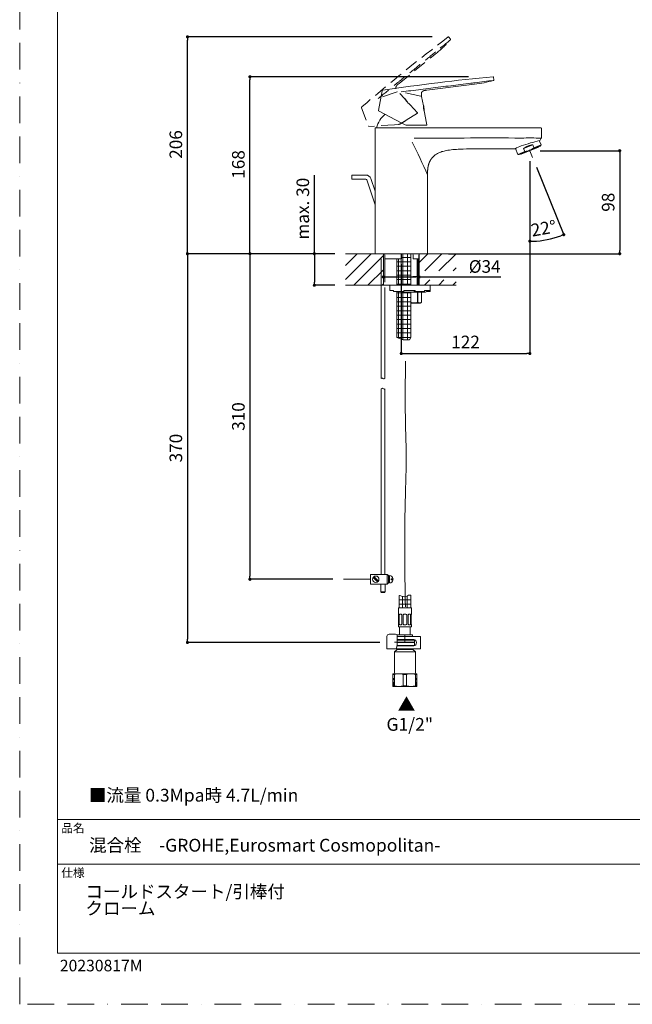
# Model space of a CAD drawing. Units: millimetres. Extents: x 0 to 1050, y 0 to 1485.
# Drawn here: x 0 to 583, y 0 to 937 of the extents above; entities that cross this region are included whole.
import ezdxf
from ezdxf.lldxf.tags import DXFTag

# ---------------------------------------------------------------- set-up
doc = ezdxf.new("R2010")
doc.units = ezdxf.units.MM
doc.header["$PDMODE"] = 1
doc.header["$PDSIZE"] = -2
doc.linetypes.add('BORDER', pattern=[44.45, 12.7, -6.35, 12.7, -6.35, 0, -6.35])
doc.linetypes.add('HIDDEN', pattern=[9.525, 6.35, -3.175])
doc.layers.add('BORDER', color=4, linetype='BORDER', lineweight=20, plot=False)
for name, color, linetype, lineweight in [('DIM', 3, 'Continuous', 13), ('HIDDEN', 8, 'HIDDEN', 20), ('MODEL', 7, 'Continuous', 20), ('TEMPLATE', 7, 'Continuous', 20)]:
    doc.layers.add(name, color=color, linetype=linetype, lineweight=lineweight)
doc.styles.add('ＭＳ ゴシック', font='msgothic.ttc', dxfattribs={"bigfont": 'ＭＳ ゴシック'})
tags = doc.linetypes.add('CENTER2', pattern=[28.575, 19.05, -3.175, 3.175, -3.175]).pattern_tags.tags
tags[10:11] = [DXFTag(74, 4), DXFTag(75, 0), DXFTag(340, '0'), DXFTag(46, 0.0), DXFTag(50, 0.0), DXFTag(44, 0.0), DXFTag(45, 0.0)]
tags[8:9] = [DXFTag(74, 4), DXFTag(75, 0), DXFTag(340, '0'), DXFTag(46, 0.0), DXFTag(50, 0.0), DXFTag(44, 0.0), DXFTag(45, 0.0)]
tags[6:7] = [DXFTag(74, 4), DXFTag(75, 0), DXFTag(340, '0'), DXFTag(46, 0.0), DXFTag(50, 0.0), DXFTag(44, 0.0), DXFTag(45, 0.0)]
tags[4:5] = [DXFTag(74, 4), DXFTag(75, 0), DXFTag(340, '0'), DXFTag(46, 0.0), DXFTag(50, 0.0), DXFTag(44, 0.0), DXFTag(45, 0.0)]
doc.dimstyles.new('tfrom線あり', dxfattribs={"dimtxt": 12, "dimasz": 3, "dimexe": 0, "dimexo": 10, "dimgap": 10, "dimtad": 1, "dimdec": 0, "dimzin": 11, "dimdsep": 46, "dimtxsty": 'ＭＳ ゴシック', "dimblk": 'DOT', "dimcen": 0, "dimazin": 0, "dimtfac": 1, "dimtdec": 1, "dimtix": 1, "dimtofl": 0, "dimtmove": 0, "dimatfit": 0, "dimldrblk": 'DOT', "dimfxl": 1, "dimfrac": 2, "dimtolj": 1, "dimtzin": 11, "dimarcsym": 0})
pattern_1 = [(0, (0.852, 76.172), (0, 4.233333), []), (90, (0.852, 76.172), (-4.233333, 1e-06), [])]

# ---------------------------------------------------------------- blocks, each defined once
blk = doc.blocks.new('_DOT')
at = {"color": 0, "linetype": 'ByBlock', "lineweight": -2}
blk.add_line((-0.5, 0), (-1, 0), dxfattribs=at)
at = {"color": 0, "linetype": 'ByBlock', "lineweight": -2, "const_width": 0.5}
blk.add_lwpolyline([(-0.25, 0, 1), (0.25, 0, 1)], format="xyb", close=True, dxfattribs=at)
blk = doc.blocks.new('*D6')
at = {"layer": 'Defpoints', "color": 0}
for p in [(300.16, 714.66), (280.61, 684.66), (310.16, 684.66)]:
    blk.add_point(p, dxfattribs=at)
at = {"layer": 'DIM', "color": 0, "lineweight": -2}
for p, q in [((280.61, 714.66), (280.61, 789.41)), ((290.16, 714.66), (280.61, 714.66)), ((280.61, 711.66), (280.61, 687.66)), ((280.61, 711.66), (280.61, 708.66)), ((300.16, 684.66), (280.61, 684.66))]:
    blk.add_line(p, q, dxfattribs=at)
at = {"layer": 'DIM', "color": 0, "lineweight": -2, "xscale": 3, "yscale": 3, "zscale": 3}
for p, rotation in [((280.61, 714.66), 90), ((280.61, 684.66), 270)]:
    blk.add_blockref('_DOT', p, dxfattribs=dict(at, rotation=rotation))
at = {"layer": 'DIM', "color": 0, "ltscale": 0.05, "insert": (269.61, 757.54), "char_height": 12, "attachment_point": 5, "rotation": 90, "style": 'ＭＳ ゴシック'}
blk.add_mtext('\\A1;\\A1;max. 30', dxfattribs=at)
blk = doc.blocks.new('*D7')
at = {"layer": 'Defpoints', "color": 0}
for p in [(219.23, 883.16), (437.4, 883.16), (300.16, 714.66)]:
    blk.add_point(p, dxfattribs=at)
at = {"layer": 'DIM', "color": 0, "lineweight": -2}
for p, q in [((427.4, 883.16), (219.23, 883.16)), ((219.23, 717.66), (219.23, 880.16)), ((290.16, 714.66), (219.23, 714.66))]:
    blk.add_line(p, q, dxfattribs=at)
at = {"layer": 'DIM', "color": 0, "lineweight": -2, "xscale": 3, "yscale": 3, "zscale": 3}
for p, rotation in [((219.23, 883.16), 90), ((219.23, 714.66), 270)]:
    blk.add_blockref('_DOT', p, dxfattribs=dict(at, rotation=rotation))
at = {"layer": 'DIM', "color": 0, "ltscale": 0.05, "insert": (208.23, 799.66), "char_height": 12, "attachment_point": 5, "rotation": 90, "style": 'ＭＳ ゴシック'}
blk.add_mtext('\\A1;\\A1;168', dxfattribs=at)
blk = doc.blocks.new('*D8')
at = {"layer": 'Defpoints', "color": 0}
for p in [(159.72, 921.15), (402.65, 921.15), (300.16, 714.66)]:
    blk.add_point(p, dxfattribs=at)
at = {"layer": 'DIM', "color": 0, "lineweight": -2}
for p, q in [((392.65, 921.15), (159.72, 921.15)), ((159.72, 717.66), (159.72, 918.15)), ((290.16, 714.66), (159.72, 714.66))]:
    blk.add_line(p, q, dxfattribs=at)
at = {"layer": 'DIM', "color": 0, "lineweight": -2, "xscale": 3, "yscale": 3, "zscale": 3}
for p, rotation in [((159.72, 921.15), 90), ((159.72, 714.66), 270)]:
    blk.add_blockref('_DOT', p, dxfattribs=dict(at, rotation=rotation))
at = {"layer": 'DIM', "color": 0, "ltscale": 0.05, "insert": (148.72, 818.66), "char_height": 12, "attachment_point": 5, "rotation": 90, "style": 'ＭＳ ゴシック'}
blk.add_mtext('\\A1;\\A1;206', dxfattribs=at)
blk = doc.blocks.new('*D9')
at = {"layer": 'Defpoints', "color": 0}
for p in [(485.8, 812.73), (363.39, 714.66), (485.8, 619.64)]:
    blk.add_point(p, dxfattribs=at)
at = {"layer": 'DIM', "color": 0, "lineweight": -2}
for p, q in [((485.8, 802.73), (485.8, 619.64)), ((363.39, 704.66), (363.39, 619.64)), ((366.39, 619.64), (482.8, 619.64))]:
    blk.add_line(p, q, dxfattribs=at)
at = {"layer": 'DIM', "color": 0, "lineweight": -2, "xscale": 3, "yscale": 3, "zscale": 3, "rotation": 180}
blk.add_blockref('_DOT', (363.39, 619.64), dxfattribs=at)
at = {"layer": 'DIM', "color": 0, "lineweight": -2, "xscale": 3, "yscale": 3, "zscale": 3}
blk.add_blockref('_DOT', (485.8, 619.64), dxfattribs=at)
at = {"layer": 'DIM', "color": 0, "ltscale": 0.05, "insert": (424.6, 630.64), "char_height": 12, "attachment_point": 5, "style": 'ＭＳ ゴシック'}
blk.add_mtext('\\A1;\\A1;122', dxfattribs=at)
blk = doc.blocks.new('*D10')
at = {"layer": 'Defpoints', "color": 0}
for p in [(485.8, 812.73), (398.51, 714.66), (571.4, 714.66)]:
    blk.add_point(p, dxfattribs=at)
at = {"layer": 'DIM', "color": 0, "lineweight": -2}
for p, q in [((495.8, 812.73), (571.4, 812.73)), ((571.4, 809.73), (571.4, 717.66)), ((408.51, 714.66), (571.4, 714.66))]:
    blk.add_line(p, q, dxfattribs=at)
at = {"layer": 'DIM', "color": 0, "lineweight": -2, "xscale": 3, "yscale": 3, "zscale": 3}
for p, rotation in [((571.4, 812.73), 90), ((571.4, 714.66), 270)]:
    blk.add_blockref('_DOT', p, dxfattribs=dict(at, rotation=rotation))
at = {"layer": 'DIM', "color": 0, "ltscale": 0.05, "insert": (560.4, 763.7), "char_height": 12, "attachment_point": 5, "rotation": 90, "style": 'ＭＳ ゴシック'}
blk.add_mtext('\\A1;\\A1;98', dxfattribs=at)
blk = doc.blocks.new('*D11')
at = {"layer": 'Defpoints', "color": 0}
for p in [(485.8, 812.73), (485.8, 812.73), (488.36, 806.39), (485.8, 741.77), (507.62, 729.34)]:
    blk.add_point(p, dxfattribs=at)
at = {"layer": 'DIM', "color": 0, "lineweight": -2}
for p, q in [((492.11, 797.12), (518.09, 732.81)), ((485.8, 731.77), (485.8, 726.54))]:
    blk.add_line(p, q, dxfattribs=at)
blk.add_arc((485.8, 812.73), 86.19, 271.99433, 290.00567, dxfattribs=at)
at = {"layer": 'DIM', "color": 0, "lineweight": -2, "xscale": 3, "yscale": 3, "zscale": 3}
for p, rotation in [((518.09, 732.81), 21.00283486462307), ((485.8, 726.54), 180.9971651354918)]:
    blk.add_blockref('_DOT', p, dxfattribs=dict(at, rotation=rotation))
at = {"layer": 'DIM', "color": 0, "ltscale": 0.05, "insert": (498.91, 738.9), "char_height": 12, "attachment_point": 5, "rotation": 10.07005, "style": 'ＭＳ ゴシック'}
blk.add_mtext('\\A1;\\A1;22%%d', dxfattribs=at)
blk = doc.blocks.new('*D12')
at = {"layer": 'Defpoints', "color": 0}
for p in [(300.16, 714.66), (219.23, 404.66), (308.26, 404.66)]:
    blk.add_point(p, dxfattribs=at)
at = {"layer": 'DIM', "color": 0, "lineweight": -2}
for p, q in [((290.16, 714.66), (219.23, 714.66)), ((219.23, 711.66), (219.23, 407.66)), ((298.26, 404.66), (219.23, 404.66))]:
    blk.add_line(p, q, dxfattribs=at)
at = {"layer": 'DIM', "color": 0, "lineweight": -2, "xscale": 3, "yscale": 3, "zscale": 3}
for p, rotation in [((219.23, 714.66), 90), ((219.23, 404.66), 270)]:
    blk.add_blockref('_DOT', p, dxfattribs=dict(at, rotation=rotation))
at = {"layer": 'DIM', "color": 0, "ltscale": 0.05, "insert": (208.23, 559.66), "char_height": 12, "attachment_point": 5, "rotation": 90, "style": 'ＭＳ ゴシック'}
blk.add_mtext('\\A1;\\A1;310', dxfattribs=at)
blk = doc.blocks.new('*D18')
at = {"layer": 'Defpoints', "color": 0}
for p in [(346.35, 692.04), (380.4, 692.53), (380.4, 691.97)]:
    blk.add_point(p, dxfattribs=at)
at = {"layer": 'MODEL', "color": 0, "lineweight": -2, "ltscale": 0.05}
for p, q in [((349.35, 692.53), (377.4, 692.53)), ((377.4, 692.53), (374.4, 692.53)), ((380.4, 692.53), (458.11, 692.53))]:
    blk.add_line(p, q, dxfattribs=at)
at = {"layer": 'MODEL', "color": 0, "lineweight": -2, "xscale": 3, "yscale": 3, "zscale": 3, "rotation": 180}
blk.add_blockref('_DOT', (346.35, 692.53), dxfattribs=at)
at = {"layer": 'MODEL', "color": 0, "lineweight": -2, "xscale": 3, "yscale": 3, "zscale": 3}
blk.add_blockref('_DOT', (380.4, 692.53), dxfattribs=at)
at = {"layer": 'MODEL', "color": 0, "ltscale": 0.05, "insert": (442.83, 702.53), "char_height": 12, "attachment_point": 5, "style": 'ＭＳ ゴシック'}
blk.add_mtext('\\A1;%%c34', dxfattribs=at)
blk = doc.blocks.new('*D20')
at = {"layer": 'Defpoints', "color": 0}
for p in [(310.16, 714.66), (159.72, 344.53), (353.1, 344.53)]:
    blk.add_point(p, dxfattribs=at)
at = {"layer": 'DIM', "color": 0, "lineweight": -2}
for p, q in [((300.16, 714.66), (159.72, 714.66)), ((159.72, 711.66), (159.72, 347.53)), ((343.1, 344.53), (159.72, 344.53))]:
    blk.add_line(p, q, dxfattribs=at)
at = {"layer": 'DIM', "color": 0, "lineweight": -2, "xscale": 3, "yscale": 3, "zscale": 3}
for p, rotation in [((159.72, 714.66), 90), ((159.72, 344.53), 270)]:
    blk.add_blockref('_DOT', p, dxfattribs=dict(at, rotation=rotation))
at = {"layer": 'DIM', "color": 0, "ltscale": 0.05, "insert": (148.72, 529.6), "char_height": 12, "attachment_point": 5, "rotation": 90, "style": 'ＭＳ ゴシック'}
blk.add_mtext('\\A1;\\A1;370', dxfattribs=at)

msp = doc.modelspace()

# ---------------------------------------------------------------- hatches: boundary and pattern name
at = {"layer": 'DIM', "ltscale": 0.05}
h = msp.add_hatch(dxfattribs=at)
h.set_pattern_fill('ANSI31', color=256, scale=3, style=0)
h.set_pattern_definition([(45, (0, -64.5975), (-6.73519, 6.73519), [])])
h.paths.add_polyline_path([(310.16, 684.66), (310.16, 714.66), (346.4, 714.66), (346.4, 684.66)])
h.paths.add_polyline_path([(415.64, 698.31), (415.64, 714.66), (380.4, 714.66), (380.4, 698.31)])
h.paths.add_polyline_path([(415.64, 684.66), (415.64, 689.65), (380.4, 689.65), (380.4, 684.66)])
at = {"layer": 'MODEL'}
h = msp.add_hatch(dxfattribs=at)
h.set_pattern_fill('NET', color=256, scale=1.333333, style=0, pattern_type=2)
h.set_pattern_definition(pattern_1)
edge = h.paths.add_edge_path()
edge.add_line((361.6, 709.65), (361.6, 684.66))
edge.add_line((361.6, 684.66), (372.6, 684.66))
edge.add_line((372.6, 684.66), (372.6, 714.66))
edge.add_line((372.6, 714.66), (364.74, 714.66))
edge.add_arc((364.74, 713.65), 1, 90, 180)
edge.add_line((363.74, 713.65), (363.74, 709.75))
edge.add_arc((363.54, 709.75), 0.203, 331.4337, 360, ccw=False)
edge.add_line((363.72, 709.65), (361.6, 709.65))
h = msp.add_hatch(dxfattribs=at)
h.set_pattern_fill('NET', color=256, scale=1.333333, style=0, pattern_type=2)
h.set_pattern_definition(pattern_1)
h.paths.add_polyline_path([(359.1, 709.65), (359.1, 684.66), (361.6, 684.66), (361.6, 709.65)])
h = msp.add_hatch(dxfattribs=at)
h.set_pattern_fill('NET', color=256, scale=1.333333, style=0, pattern_type=2)
h.set_pattern_definition(pattern_1)
h.paths.add_polyline_path([(359.1, 678.66), (359.1, 634.85), (361.6, 634), (361.6, 678.66)])
h = msp.add_hatch(dxfattribs=at)
h.set_pattern_fill('NET', color=256, scale=1.333333, style=0, pattern_type=2)
h.set_pattern_definition(pattern_1)
edge = h.paths.add_edge_path()
edge.add_line((361.6, 678.66), (361.6, 634))
edge.add_line((361.6, 634), (365.08, 632.81))
edge.add_line((365.08, 632.81), (371.22, 632.81))
edge.add_line((371.22, 632.81), (372.6, 634.85))
edge.add_line((372.6, 634.85), (372.6, 678.16))
edge.add_line((372.6, 678.16), (365.9, 678.16))
edge.add_line((365.9, 678.16), (364.9, 678.16))
edge.add_arc((364.9, 679.16), 1, 209.99993, 270, ccw=False)
edge.add_line((364.03, 678.66), (361.6, 678.66))
h = msp.add_hatch(dxfattribs=at)
h.set_pattern_fill('NET', color=256, scale=1.333333, style=0)
h.set_pattern_definition([(0, (0.597, 76.172), (0, 4.233333), []), (90, (0.597, 76.172), (-4.233333, 4e-16), [])])
edge = h.paths.add_edge_path()
edge.add_line((361.34, 377.36), (372.34, 377.36))
edge.add_line((372.34, 377.36), (372.34, 389.55))
edge.add_spline(control_points=[(372.34, 389.55), (371.56, 389.6), (370.04, 389.67), (368.1, 387.84), (364.57, 388.03), (362.42, 389.08), (361.42, 389.12), (361.34, 389.12)], knot_values=[0, 0, 0, 0, 0.186741, 0.360371, 0.74424, 0.979591, 1, 1, 1, 1], degree=3, periodic=0)
edge.add_line((361.34, 389.12), (361.34, 377.36))

# ---------------------------------------------------------------- linework, layer by layer
at = {"layer": 'BORDER', "ltscale": 2}
msp.add_lwpolyline([(0, 0), (0, 1485), (1050, 1485), (1050, 0)], close=True, dxfattribs=at)
at = {"layer": 'DIM', "lineweight": 13}
msp.add_line((485.8, 812.73), (488.36, 806.39), dxfattribs=at)
at = {"layer": 'DIM'}
msp.add_line((334.07, 404.66), (308.26, 404.66), dxfattribs=at)
at = {"layer": 'HIDDEN', "ltscale": 2}
for p, q in [((410.27, 918.95), (408.7, 920.9)), ((361.3, 876.82), (396.88, 905.64)), ((396.88, 905.64), (396.88, 905.64)), ((325.55, 853.61), (332.32, 836.01)), ((325.75, 854.4), (325.85, 854.49)), ((378.83, 848.86), (371.99, 856.32)), ((378.76, 848.41), (367.96, 841.66)), ((356.88, 837.51), (332.63, 835.82)), ((356.88, 837.51), (360.65, 837.78)), ((360.65, 837.78), (361.21, 837.85))]:
    msp.add_line(p, q, dxfattribs=at)
at = {"layer": 'HIDDEN'}
for p, q in [((366.32, 862.5), (360.25, 869.11)), ((366.9, 862.46), (366.39, 862.39)), ((366.9, 862.46), (369.27, 858.87))]:
    msp.add_line(p, q, dxfattribs=at)
at = {"layer": 'HIDDEN', "color": 7, "ltscale": 0.5}
for p, q in [((356.36, 303.82), (356.36, 310.66)), ((377.32, 303.82), (377.32, 310.66))]:
    msp.add_line(p, q, dxfattribs=at)
at = {"layer": 'HIDDEN', "ltscale": 2}
for centre, radius, start, end in [((1477.35, -483.62), 1765.36, 127.27936, 130.71311), ((409.9, 918.63), 0.48, 314.82474, 40.91289), ((1563.41, -517.11), 1841.24, 128.77717, 129.34062), ((322.04, 998.06), 118.92, 308.99584, 317.87073), ((166.02, 1095.92), 291.87, 306.90586, 310.61284), ((392.84, 881.11), 32.4, 215.06661, 230.01151), ((378.61, 848.66), 0.3, 302, 42.53518), ((332.6, 836.12), 0.3, 201.03605, 274), ((359.94, 843.34), 5.64, 283.03401, 302.35036), ((119.06, 1240.72), 470.32, 301.23653, 301.95191)]:
    msp.add_arc(centre, radius, start, end, dxfattribs=at)
for points, knots in [([(408.7, 920.9), (408.65, 920.96), (408.58, 921.04), (408.46, 921.12), (408.36, 921.15), (408.27, 921.15), (408.2, 921.13), (408.17, 921.11), (408.13, 921.1), (408.1, 921.08), (408.07, 921.05)], [0, 0, 0, 0, 0.2741693, 0.3977955, 0.5140534, 0.6302877, 0.7538615, 0.7538615, 0.7538615, 1, 1, 1, 1]), ([(396.13, 906.84), (395.16, 906.06), (394.19, 905.27), (393.23, 904.49), (388.26, 900.47), (383.3, 896.46), (378.34, 892.44), (373.38, 888.42), (368.41, 884.4), (363.45, 880.39), (360.97, 878.38), (358.49, 876.37), (356.01, 874.36)], [0, 0, 0, 0, 0.072327, 0.072327, 0.072327, 0.443396, 0.443396, 0.443396, 0.814465, 0.814465, 0.814465, 1, 1, 1, 1]), ([(325.75, 854.4), (325.68, 854.35), (325.6, 854.27), (325.5, 854.15), (325.46, 854.05), (325.46, 853.95), (325.48, 853.8), (325.52, 853.69), (325.56, 853.61)], [0, 0, 0, 0, 0.274863, 0.392668, 0.499991, 0.607291, 0.725063, 1, 1, 1, 1])]:
    msp.add_open_spline(points, degree=3, knots=knots, dxfattribs=at)
at = {"layer": 'HIDDEN'}
msp.add_open_spline([(361.3, 876.82), (359.43, 875.31), (357.97, 874.13), (357.31, 872.31), (358.46, 871.06), (360.25, 869.11)], degree=5, dxfattribs=at)
at = {"layer": 'HIDDEN', "linetype": 'CENTER2', "ltscale": 2}
msp.add_open_spline([(367.54, 612.33), (367.25, 594.54), (366.71, 562.17), (368.66, 519.62), (366.03, 459.45), (366.73, 413.83), (367.27, 378.39)], degree=3, knots=[0, 0, 0, 0, 53.370291, 97.119125, 127.66648, 233.965806, 233.965806, 233.965806, 233.965806], dxfattribs=at)
at = {"layer": 'MODEL'}
for p, q in [((451.63, 880.21), (451.33, 882.7)), ((387.77, 870.43), (433.22, 876.02)), ((433.22, 876.02), (433.22, 876.02)), ((345.16, 869.69), (341.57, 851.18)), ((345.38, 863.96), (359.53, 868.86)), ((345.75, 870.26), (345.88, 870.28)), ((367.46, 867.96), (382.05, 864.62)), ((384.44, 855.63), (382.8, 864.45)), ((384.91, 855.29), (384.45, 855.5)), ((384.91, 855.29), (385.03, 850.99)), ((363.2, 839.44), (341.73, 850.85)), ((387.82, 837.44), (385.97, 847.38)), ((363.2, 839.44), (366.53, 837.67)), ((363.4, 834.66), (364.4, 834.66)), ((366.53, 837.67), (367.05, 837.43)), ((371.84, 834.66), (477.68, 834.66)), ((387.53, 837.08), (374.79, 837.08)), ((477.68, 834.66), (496.27, 834.66)), ((338.4, 834.16), (338.4, 714.66)), ((496.77, 824.8), (496.77, 834.16)), ((495.66, 817.11), (475.66, 809.03)), ((495.6, 817.06), (475.74, 809.04)), ((494.14, 816.1), (477.45, 809.36)), ((488.59, 818.33), (479.9, 814.82)), ((489.73, 815.52), (488.59, 818.33)), ((489.6, 815.33), (496.42, 818.09)), ((489.73, 815.52), (496.45, 818.24)), ((494.14, 816.1), (494.01, 816.42)), ((496.45, 818.24), (494.8, 822.32)), ((495.66, 817.11), (496.42, 818.09)), ((472.08, 814.83), (474.31, 809.3)), ((474.31, 809.3), (481.03, 812.01)), ((481.26, 811.96), (474.43, 809.2)), ((474.43, 809.2), (475.66, 809.03)), ((477.32, 809.68), (477.45, 809.36)), ((479.9, 814.82), (481.03, 812.01)), ((485.8, 812.73), (485.8, 812)), ((485.8, 812.73), (486.24, 811.64)), ((316.25, 785.62), (316.25, 789.62)), ((329.71, 789.62), (316.25, 789.62)), ((388.39, 714.66), (388.39, 789.66)), ((316.25, 785.62), (329.71, 785.62)), ((330.67, 784.93), (338.4, 761.14)), ((338.4, 774.09), (334.47, 786.17)), ((346.4, 714.66), (310.16, 714.66)), ((388.39, 714.66), (338.4, 714.66)), ((346.4, 684.66), (346.4, 714.66)), ((346.78, 714.65), (346.78, 714.66)), ((347.76, 713.65), (347.76, 709.95)), ((363.4, 714.66), (363.4, 699.94)), ((363.74, 709.75), (363.74, 713.65)), ((364.74, 714.65), (364.74, 714.66)), ((372.6, 684.66), (372.6, 714.66)), ((373.75, 714.65), (373.75, 714.66)), ((374.75, 713.65), (374.75, 709.65)), ((380.01, 709.95), (380.01, 713.65)), ((380.01, 713.65), (380.02, 713.65)), ((380.02, 709.95), (380.02, 713.65)), ((380.4, 684.66), (380.4, 714.66)), ((380.4, 714.66), (416.63, 714.66)), ((380.98, 714.65), (380.98, 714.66)), ((347.77, 709.95), (363.54, 709.95)), ((348.01, 709.66), (348.02, 709.65)), ((363.72, 709.65), (348.02, 709.65)), ((359.1, 709.65), (359.1, 684.66)), ((379.76, 709.65), (374.75, 709.65)), ((374.75, 709.65), (374.75, 709.65)), ((375.08, 709.95), (380.01, 709.95)), ((378.63, 709.65), (378.63, 684.66)), ((379.4, 684.66), (379.4, 709.65)), ((352.4, 684.66), (310.16, 684.66)), ((352.4, 684.66), (352.4, 679.66)), ((390.9, 684.66), (352.4, 684.66)), ((380.4, 684.66), (415.64, 684.66)), ((390.9, 679.16), (390.9, 684.66)), ((355.9, 679.66), (352.4, 679.66)), ((355.9, 679.16), (355.9, 679.66)), ((355.9, 678.66), (355.9, 679.16)), ((365.9, 678.66), (355.9, 678.66)), ((359.1, 678.66), (359.1, 634.85)), ((365.9, 678.16), (364.9, 678.16)), ((376.66, 679.66), (365.9, 679.66)), ((365.9, 679.16), (365.9, 679.66)), ((365.9, 679.16), (365.9, 678.66)), ((365.9, 678.16), (386.4, 678.16)), ((372.6, 634.85), (372.6, 678.16)), ((375.37, 679.66), (375.8, 678.66)), ((375.8, 678.66), (376.44, 678.66)), ((385.07, 678.66), (376.44, 678.66)), ((376.66, 679.16), (376.66, 679.66)), ((378.93, 668.41), (378.93, 678.16)), ((379.26, 678.16), (379.26, 668.41)), ((382.79, 668.41), (382.79, 678.16)), ((382.8, 668.41), (382.8, 678.16)), ((390.25, 679.66), (385.46, 679.66)), ((385.46, 679.16), (385.46, 679.66)), ((387.33, 679.66), (388.31, 678.66)), ((388.31, 678.66), (389.77, 678.66)), ((389.77, 678.66), (390.4, 678.66)), ((390.25, 679.16), (390.25, 679.66)), ((381.5, 667.66), (372.6, 667.66)), ((378.93, 668.41), (379.26, 668.41)), ((381.5, 667.66), (382.8, 668.41)), ((382.79, 668.41), (382.8, 668.41)), ((359.1, 634.85), (365.08, 632.81)), ((365.08, 632.81), (371.22, 632.81)), ((371.22, 632.81), (372.6, 634.85)), ((350.07, 409.16), (334.07, 409.16)), ((334.07, 409.16), (334.07, 400.16)), ((340.88, 402.15), (336.56, 406.47)), ((341.59, 402.85), (337.26, 407.18)), ((350.07, 409.16), (351.07, 408.16)), ((350.07, 409.16), (350.07, 400.16)), ((351.07, 408.16), (351.07, 401.16)), ((351.07, 407.16), (352.07, 407.16)), ((351.07, 406.66), (352.07, 406.66)), ((351.07, 406.26), (352.07, 406.26)), ((352.07, 408.16), (352.07, 401.16)), ((353.87, 405.16), (353.87, 404.16)), ((353.87, 405.16), (355.57, 405.16)), ((353.87, 404.16), (355.57, 404.16)), ((334.07, 400.16), (350.07, 400.16)), ((344.07, 400.16), (344.07, 392.67)), ((348.07, 392.67), (348.07, 400.16)), ((351.07, 401.16), (350.07, 400.16)), ((351.07, 403.06), (352.07, 403.06)), ((351.07, 402.66), (352.07, 402.66)), ((351.07, 402.16), (352.07, 402.16)), ((344.07, 392.67), (344.57, 392.17)), ((344.07, 392.67), (348.07, 392.67)), ((347.57, 392.17), (344.57, 392.17)), ((347.57, 392.17), (348.07, 392.67)), ((361.34, 389.12), (361.34, 377.36)), ((372.34, 389.55), (372.34, 377.36)), ((360.59, 377.36), (360.59, 371.36)), ((373.09, 377.36), (360.59, 377.36)), ((373.09, 371.36), (373.09, 377.36)), ((360.66, 371.36), (360.59, 371.36)), ((360.84, 361.86), (360.84, 370.96)), ((361.36, 370.96), (361.36, 361.86)), ((363.14, 371.36), (361.8, 371.36)), ((363.83, 361.86), (363.83, 370.96)), ((365.09, 370.96), (365.09, 361.86)), ((367.79, 371.36), (365.89, 371.36)), ((368.59, 361.86), (368.59, 370.96)), ((369.85, 370.96), (369.85, 361.86)), ((371.88, 371.36), (370.54, 371.36)), ((372.32, 361.86), (372.32, 370.96)), ((372.84, 370.96), (372.84, 361.86)), ((373.02, 371.36), (373.09, 371.36)), ((360.66, 361.46), (360.59, 361.46)), ((360.59, 361.46), (360.59, 359.86)), ((372.59, 359.36), (361.09, 359.36)), ((361.8, 361.46), (363.14, 361.46)), ((361.84, 359.36), (361.84, 351.66)), ((365.89, 361.46), (367.79, 361.46)), ((370.54, 361.46), (371.88, 361.46)), ((371.84, 351.66), (371.84, 359.36)), ((373.09, 361.46), (373.02, 361.46)), ((373.09, 359.86), (373.09, 361.46)), ((349.71, 350.36), (349.71, 338.36)), ((354.59, 352.36), (351.71, 352.36)), ((355.62, 352.36), (354.59, 352.36)), ((357.92, 352.36), (355.62, 352.36)), ((359.56, 350.36), (359.56, 342.84)), ((361.42, 350.36), (359.56, 350.36)), ((359.56, 347.36), (361.42, 347.36)), ((359.59, 351.66), (374.09, 351.66)), ((359.59, 350.36), (359.59, 351.66)), ((359.59, 346.66), (359.59, 347.36)), ((373.7, 350.36), (361.42, 350.36)), ((373.7, 347.36), (361.42, 347.36)), ((366.84, 344.66), (366.84, 351.66)), ((375.35, 350.36), (373.7, 350.36)), ((374.84, 347.36), (373.7, 347.36)), ((374.09, 351.66), (374.09, 350.36)), ((374.09, 347.36), (374.09, 346.66)), ((379.84, 350.36), (375.35, 350.36)), ((381.64, 350.36), (379.84, 350.36)), ((381.64, 350.36), (381.64, 338.36)), ((349.71, 338.36), (350.56, 338.36)), ((350.56, 338.36), (353.45, 338.36)), ((353.45, 338.36), (356.23, 338.36)), ((356.23, 338.36), (358.29, 338.36)), ((356.84, 335.46), (359.34, 337.96)), ((359.56, 344.66), (357.06, 344.66)), ((361.42, 338.36), (358.48, 338.36)), ((359.49, 342.15), (358.83, 339.02)), ((361.42, 341.36), (359.32, 341.36)), ((359.34, 337.96), (359.34, 338.36)), ((374.34, 337.96), (359.34, 337.96)), ((359.39, 341.66), (375.84, 341.66)), ((359.56, 346.66), (375.54, 346.66)), ((359.56, 344.66), (375.54, 344.66)), ((375.54, 344.66), (359.56, 344.66)), ((375.84, 344.36), (359.56, 344.36)), ((374.85, 341.36), (360.37, 341.36)), ((373.7, 338.36), (361.42, 338.36)), ((375.35, 338.36), (373.7, 338.36)), ((374.34, 338.36), (374.34, 337.96)), ((374.34, 337.96), (376.84, 335.46)), ((374.59, 341.36), (374.84, 341.36)), ((379.84, 338.36), (375.35, 338.36)), ((375.54, 344.66), (375.84, 344.36)), ((375.84, 341.66), (375.65, 341.48)), ((375.84, 344.96), (375.84, 346.36)), ((375.84, 344.36), (375.84, 341.66)), ((381.64, 338.36), (379.84, 338.36)), ((376.84, 335.46), (356.84, 335.46)), ((356.84, 315.66), (356.84, 335.46)), ((376.84, 335.46), (376.84, 315.66)), ((355.34, 314.09), (355.34, 314.66)), ((355.34, 314.66), (361.09, 314.66)), ((355.34, 303.24), (355.34, 314.09)), ((355.34, 314.09), (356.85, 314.09)), ((356.85, 314.09), (356.85, 303.24)), ((361.09, 314.66), (372.59, 314.66)), ((365.33, 303.24), (365.33, 314.09)), ((365.33, 314.09), (368.35, 314.09)), ((368.35, 314.09), (368.35, 303.24)), ((372.59, 314.66), (378.34, 314.66)), ((376.83, 303.24), (376.83, 314.09)), ((376.83, 314.09), (378.34, 314.09)), ((378.34, 314.66), (378.34, 314.09)), ((378.34, 314.09), (378.34, 303.24)), ((355.34, 303.24), (356.85, 303.24)), ((355.34, 302.66), (355.34, 303.24)), ((361.09, 302.66), (355.34, 302.66)), ((372.59, 302.66), (361.09, 302.66)), ((365.33, 303.24), (368.35, 303.24)), ((378.34, 302.66), (372.59, 302.66)), ((376.83, 303.24), (378.34, 303.24)), ((378.34, 303.24), (378.34, 302.66))]:
    msp.add_line(p, q, dxfattribs=at)
at = {"layer": 'MODEL', "color": 7, "linetype": 'Continuous'}
for p, q in [((344.35, 709.66), (344.35, 595.94)), ((347.8, 687.66), (347.8, 709.66)), ((347.8, 595.93), (347.8, 682.66)), ((344.35, 586.18), (344.35, 409.16)), ((347.8, 409.16), (347.8, 586.16))]:
    msp.add_line(p, q, dxfattribs=at)
at = {"layer": 'MODEL'}
msp.add_circle((339.07, 404.66), 3.1, dxfattribs=at)
for centre, radius, start, end in [((613.31, -874.71), 1765.36, 95.27936, 98.71311), ((418.73, 994.05), 118.92, 276.99584, 285.87073), ((668.55, -948.7), 1841.24, 96.77717, 97.34062), ((451.15, 880.13), 0.48, 282.82474, 8.91289), ((338.27, 1159.72), 291.87, 274.90586, 278.61284), ((416.79, 857.36), 32.4, 183.06661, 198.01151), ((363.4, 828.26), 24.5, 128.48553, 164.85727), ((341.87, 851.12), 0.3, 169.03605, 242), ((338.9, 834.16), 0.5, 90, 180), ((368.88, 842.76), 5.64, 251.03401, 270.35036), ((375.18, 1307.4), 470.32, 269.23653, 269.95191), ((387.53, 837.38), 0.3, 270, 10.53518), ((496.27, 834.16), 0.501, 0.00993, 92.70549), ((-338.17, 470.99), 793.38, 23.68245, 26.17994), ((375.5, -6200.95), 7025.62, 89.95724, 89.997543), ((446.87, -9998.46), 10823.33, 89.836902, 90.350065), ((484.74, 793.89), 24.47, 106.76515, 121.9085), ((485.95, -165.03), 989.89, 89.37368, 90.47868), ((530.46, 667.69), 158.67, 102.87133, 109.42889), ((484.95, 831.45), 13.63, 318.21951, 329.57644), ((495.54, 817.2), 0.15, 292, 322), ((496.31, 818.18), 0.15, 322, 22), ((496.27, 824.8), 0.5, 329.96759, 0), ((474.45, 809.35), 0.15, 202, 262), ((475.68, 809.18), 0.15, 262, 292), ((329.71, 784.62), 5, 17.99998, 90), ((329.71, 784.62), 1, 17.99995, 90), ((346.76, 713.65), 1, 0, 88.9003), ((364.74, 713.65), 1, 90, 180), ((373.75, 713.65), 1, 0, 90), ((381.02, 713.65), 1, 92.21011, 180), ((363.54, 709.75), 0.203, 331.4337, 90.24505), ((364.9, 679.16), 1, 209.99993, 270), ((386.4, 679.16), 1, 270, 345.52246), ((388.33, 678.66), 1, 135.32249, 165.52252), ((390.4, 679.16), 0.5, 270, 0), ((381.02, 671.19), 3.29, 237.53105, 302.469), ((352.07, 404.66), 3.5, 8.21321, 90), ((352.07, 404.66), 3.5, 270, 351.8699), ((363.1, 370.49), 0.875, 32.79979, 87.07759), ((365.89, 370.36), 1, 90, 143.1301), ((367.79, 370.36), 1, 36.8699, 90), ((370.57, 370.51), 0.856, 92.24428, 147.87817), ((361.09, 359.86), 0.5, 180, 270), ((363.11, 362.32), 0.856, 272.24428, 327.87817), ((365.89, 362.46), 1, 216.8699, 270), ((367.79, 362.46), 1, 270, 323.1301), ((370.58, 362.34), 0.875, 212.79979, 267.07759), ((372.59, 359.86), 0.5, 270, 0), ((351.71, 350.36), 2, 90, 180), ((374.84, 344.37), 3, 80.17075, 90.00738), ((374.84, 344.36), 3, 279.82186, 80.17814), ((374.84, 344.36), 3, 269.99262, 279.82925), ((375.54, 346.36), 0.3, 0, 90), ((375.54, 344.96), 0.3, 270, 0), ((355.84, 315.66), 1, 270, 0), ((361.17, 298.17), 16.49, 90.28951, 105.20923), ((360.99, 298.04), 16.62, 74.85122, 89.65004), ((372.67, 298.17), 16.49, 90.28951, 105.20923), ((372.49, 298.04), 16.62, 74.85122, 89.65004), ((377.84, 315.66), 1, 180, 270), ((361.19, 319.29), 16.62, 254.85122, 269.65004), ((361.01, 319.15), 16.49, 270.28951, 285.20923), ((372.69, 319.29), 16.62, 254.85122, 269.65004), ((372.51, 319.15), 16.49, 270.28951, 285.20923)]:
    msp.add_arc(centre, radius, start, end, dxfattribs=at)
for centre, major_axis, ratio, start_param, end_param in [((361.93, 370.36), (0, 1), 0.707107, 0, 0.927295), ((371.75, 370.36), (0, -1), 0.707107, 2.214297, 3.141593), ((361.93, 362.46), (0, 1), 0.707107, 2.214297, 3.141593), ((371.75, 362.46), (0, -1), 0.707107, 0, 0.927295), ((357.92, 350.36), (0, -2), 0.819152, 1.570796, 3.141593), ((358.29, 339.36), (0, 1), 0.573576, 3.141593, 4.363323), ((358.41, 342.84), (0, -2), 0.573576, 1.22173, 1.570796)]:
    msp.add_ellipse(centre, major_axis=major_axis, ratio=ratio, start_param=start_param, end_param=end_param, dxfattribs=at)
for points, degree, knots in [([(451.33, 882.69), (451.32, 882.78), (451.3, 882.88), (451.24, 883.01), (451.18, 883.08), (451.09, 883.13), (451.03, 883.15), (450.99, 883.15), (450.95, 883.16), (450.91, 883.16), (450.87, 883.16)], 3, [0, 0, 0, 0, 0.2741693, 0.3977955, 0.5140534, 0.6302877, 0.7538615, 0.7538615, 0.7538615, 1, 1, 1, 1]), ([(433.22, 877.43), (431.98, 877.28), (430.75, 877.13), (429.51, 876.98), (423.17, 876.2), (416.84, 875.42), (410.5, 874.65), (404.16, 873.87), (397.82, 873.09), (391.49, 872.32), (388.32, 871.93), (385.15, 871.54), (381.98, 871.15)], 3, [0, 0, 0, 0, 0.072327, 0.072327, 0.072327, 0.443396, 0.443396, 0.443396, 0.814465, 0.814465, 0.814465, 1, 1, 1, 1]), ([(345.75, 870.26), (345.66, 870.25), (345.55, 870.23), (345.4, 870.17), (345.32, 870.11), (345.26, 870.03), (345.2, 869.89), (345.18, 869.78), (345.16, 869.69)], 3, [0, 0, 0, 0, 0.274863, 0.392668, 0.499991, 0.607291, 0.725063, 1, 1, 1, 1]), ([(338.9, 834.66), (338.9, 834.66), (341.56, 834.66), (348.34, 834.66), (351.06, 834.66), (356.99, 834.66), (360.16, 834.66), (363.4, 834.66)], 3, [0, 0, 0, 0, 0.5, 0.5, 0.75, 0.75, 1, 1, 1, 1]), ([(364.4, 834.66), (365.37, 834.66), (366.3, 834.66), (367.2, 834.66), (368.18, 834.66), (370.01, 834.66), (371.84, 834.66)], 2, [0, 0, 0, 0.25, 0.25, 0.5, 0.5, 1, 1, 1]), ([(388.39, 789.66), (388.39, 797.1), (388.39, 803.98), (393.7, 810.67), (401.24, 814.66), (407.01, 814.66), (457.68, 814.66), (460.04, 814.66), (462.39, 814.66), (464.74, 814.66), (467.1, 814.66), (469.45, 814.66), (471.81, 814.66)], 6, [0, 0, 0, 0, 0, 0, 0, 0.955608, 0.955608, 0.955608, 0.955608, 0.955608, 0.955608, 1, 1, 1, 1, 1, 1, 1]), ([(481.03, 812.01), (481.04, 811.99), (481.06, 811.98), (481.1, 811.96), (481.12, 811.96), (481.18, 811.95), (481.22, 811.96), (481.26, 811.96)], 3, [0, 0, 0, 0, 0.25, 0.25, 0.5, 0.5, 1, 1, 1, 1]), ([(481.26, 811.96), (482.01, 812.09), (482.75, 812.25), (484.21, 812.65), (484.92, 812.89), (486.32, 813.45), (487, 813.78), (488.33, 814.51), (488.98, 814.91), (489.6, 815.33)], 3, [0, 0, 0, 0, 0.25, 0.25, 0.5, 0.5, 0.75, 0.75, 1, 1, 1, 1]), ([(489.6, 815.33), (489.63, 815.35), (489.66, 815.38), (489.7, 815.43), (489.72, 815.44), (489.73, 815.48), (489.74, 815.5), (489.73, 815.52)], 3, [0, 0, 0, 0, 0.5, 0.5, 0.75, 0.75, 1, 1, 1, 1]), ([(347.77, 709.95), (347.76, 709.95), (347.76, 709.94), (347.79, 709.9), (347.81, 709.87), (347.88, 709.78), (347.95, 709.72), (348.01, 709.66)], 3, [0, 0, 0, 0, 0.25, 0.25, 0.5, 0.5, 1, 1, 1, 1]), ([(375.08, 709.95), (375.05, 709.95), (375.01, 709.94), (374.93, 709.89), (374.9, 709.87), (374.81, 709.78), (374.77, 709.71), (374.75, 709.65)], 3, [0, 0, 0, 0, 0.25, 0.25, 0.5, 0.5, 1, 1, 1, 1]), ([(379.76, 709.65), (379.83, 709.71), (379.89, 709.78), (379.97, 709.87), (379.99, 709.89), (380.02, 709.94), (380.02, 709.95), (380.01, 709.95)], 3, [0, 0, 0, 0, 0.5, 0.5, 0.75, 0.75, 1, 1, 1, 1]), ([(378.93, 668.41), (378.36, 668.25), (377.77, 668.12), (376.58, 667.94), (375.99, 667.89), (375.1, 667.89), (374.8, 667.91), (374.2, 667.95), (373.9, 667.99), (373.26, 668.09), (372.93, 668.15), (372.59, 668.23)], 3, [0, 0, 0, 0, 0.279714, 0.279714, 0.559428, 0.559428, 0.699285, 0.699285, 0.839141, 0.839141, 1, 1, 1, 1]), ([(361.34, 389.12), (361.42, 389.12), (362.42, 389.08), (364.57, 388.03), (368.1, 387.84), (370.04, 389.67), (371.56, 389.6), (372.34, 389.55)], 3, [0, 0, 0, 0, 0.020409, 0.25576, 0.639629, 0.813259, 1, 1, 1, 1]), ([(360.84, 370.96), (360.83, 371.03), (360.81, 371.08), (360.78, 371.18), (360.76, 371.22), (360.72, 371.33), (360.69, 371.36), (360.66, 371.36)], 3, [0, 0, 0, 0, 0.25, 0.25, 0.5, 0.5, 1, 1, 1, 1]), ([(361.8, 371.36), (361.75, 371.36), (361.71, 371.35), (361.62, 371.32), (361.58, 371.29), (361.47, 371.19), (361.41, 371.09), (361.36, 370.96)], 3, [0, 0, 0, 0, 0.25, 0.25, 0.5, 0.5, 1, 1, 1, 1]), ([(372.32, 370.96), (372.3, 371.03), (372.27, 371.08), (372.21, 371.18), (372.17, 371.22), (372.06, 371.33), (371.97, 371.36), (371.88, 371.36)], 3, [0, 0, 0, 0, 0.25, 0.25, 0.5, 0.5, 1, 1, 1, 1]), ([(373.02, 371.36), (373.01, 371.36), (372.99, 371.35), (372.96, 371.32), (372.95, 371.29), (372.9, 371.19), (372.87, 371.09), (372.84, 370.96)], 3, [0, 0, 0, 0, 0.25, 0.25, 0.5, 0.5, 1, 1, 1, 1]), ([(360.66, 361.46), (360.67, 361.46), (360.69, 361.47), (360.72, 361.51), (360.73, 361.53), (360.78, 361.64), (360.81, 361.74), (360.84, 361.86)], 3, [0, 0, 0, 0, 0.25, 0.25, 0.5, 0.5, 1, 1, 1, 1]), ([(361.36, 361.86), (361.38, 361.8), (361.41, 361.74), (361.47, 361.65), (361.51, 361.6), (361.62, 361.5), (361.71, 361.46), (361.8, 361.46)], 3, [0, 0, 0, 0, 0.25, 0.25, 0.5, 0.5, 1, 1, 1, 1]), ([(371.88, 361.46), (371.93, 361.46), (371.97, 361.47), (372.06, 361.51), (372.1, 361.53), (372.21, 361.64), (372.27, 361.74), (372.32, 361.86)], 3, [0, 0, 0, 0, 0.25, 0.25, 0.5, 0.5, 1, 1, 1, 1]), ([(372.84, 361.86), (372.85, 361.8), (372.87, 361.74), (372.9, 361.65), (372.92, 361.6), (372.96, 361.5), (372.99, 361.46), (373.02, 361.46)], 3, [0, 0, 0, 0, 0.25, 0.25, 0.5, 0.5, 1, 1, 1, 1])]:
    msp.add_open_spline(points, degree=degree, knots=knots, dxfattribs=at)
msp.add_open_spline([(387.77, 870.43), (385.39, 870.14), (383.52, 869.91), (382, 868.72), (382.31, 867.05), (382.8, 864.45)], degree=5, dxfattribs=at)
for points, weights in [([(488.59, 818.33), (483.81, 817.65), (479.9, 814.82)], [1, 0.919564306661, 1]), ([(376.44, 678.66), (376.66, 678.66), (376.66, 679.16)], [1, 0.707106781186, 1]), ([(385.07, 678.66), (385.46, 678.66), (385.46, 679.16)], [1, 0.707106781186, 1]), ([(389.77, 678.66), (390.25, 678.66), (390.25, 679.16)], [1, 0.707106781186, 1])]:
    msp.add_rational_spline(points, weights, degree=2, dxfattribs=at)
at = {"layer": 'MODEL', "color": 7, "linetype": 'Continuous'}
for points in [[(344.35, 595.94), (344.72, 596.16), (345.52, 596.61), (346.46, 595.34), (347.33, 595.64), (347.8, 595.93)], [(344.35, 586.18), (344.72, 586.4), (345.52, 586.85), (346.46, 585.57), (347.33, 585.87), (347.8, 586.16)]]:
    msp.add_open_spline(points, degree=3, knots=[0, 0, 0, 0, 0.314999, 0.615492, 1, 1, 1, 1], dxfattribs=at)
at = {"layer": 'TEMPLATE'}
for p, q in [((1011.1, 176.07), (36.1, 176.07)), ((1011.1, 133.57), (36.1, 133.57))]:
    msp.add_line(p, q, dxfattribs=at)
at = {"layer": 'TEMPLATE', "flags": 128}
msp.add_lwpolyline([(1011.1, 1448.57), (36.1, 1448.57), (36.1, 48.57), (1011.1, 48.57), (1011.1, 1448.57)], dxfattribs=at)

# ---------------------------------------------------------------- texts
at = {"layer": 'DIM', "char_height": 12.216, "attachment_point": 1, "line_spacing_factor": 0.782827, "style": 'ＭＳ ゴシック'}
for s, insert in [('{▲}', (360.01, 291.75)), ('{G1/2"}', (349.27, 272.62))]:
    msp.add_mtext(s, dxfattribs=dict(at, insert=insert))
at = {"layer": 'TEMPLATE', "attachment_point": 1, "line_spacing_factor": 0.782827, "style": 'ＭＳ ゴシック'}
for s, insert, char_height in [('{\\fＭＳ ゴシック|b0|i0|c1|p0;■流量 0.3Mpa時 4.7L/min}', (65.91, 205.22), 12.2163), ('品名', (39.6, 171.87), 8.144), ('{混合栓\u3000-GROHE,Eurosmart Cosmopolitan-}', (66.1, 157.57), 12.2163), ('仕様', (39.6, 129.37), 8.144), ('{コールドスタート/引棒付\\Pクローム}', (62.63, 113.41), 12.2163)]:
    msp.add_mtext(s, dxfattribs=dict(at, insert=insert, char_height=char_height))
at = {"layer": 'TEMPLATE', "ltscale": 0.05, "insert": (38.23, 42.39), "char_height": 11, "attachment_point": 1, "style": 'ＭＳ ゴシック'}
msp.add_mtext('{20230817M}', dxfattribs=at)

# ---------------------------------------------------------------- dimensions: what is measured, and where the dimension line sits
at = {"layer": 'DIM'}
for base, p1, p2, text, override, picture, middle in [((159.72, 921.15), (300.16, 714.66), (402.65, 921.15), '\\A1;<>', {"dimgap": 5, "dimpost": '<>'}, '*D8', (159.72, 818.66)), ((219.2286, 883.1609), (300.1642, 714.6631), (437.4026, 883.1609), '\\A1;<>', {"dimgap": 5, "dimpost": '<>'}, '*D7', (219.2286, 799.662)), ((571.4, 714.66), (485.8, 812.73), (398.51, 714.66), '\\A1;<>', {"dimgap": 5, "dimpost": '<>'}, '*D10', (571.4, 763.7)), ((280.61, 684.66), (300.16, 714.66), (310.16, 684.66), '\\A1;max. <>', {"dimgap": 5, "dimpost": '<>', "dimtofl": 1}, '*D6', (280.61, 757.54)), ((159.72, 344.53), (310.16, 714.66), (353.1, 344.53), '\\A1;<>', {"dimgap": 5, "dimpost": '<>'}, '*D20', (159.72, 529.6)), ((219.23, 404.66), (300.16, 714.66), (308.26, 404.66), '\\A1;<>', {"dimgap": 5, "dimpost": '<>'}, '*D12', (219.23, 559.66))]:
    dim = msp.add_linear_dim(base=base, p1=p1, p2=p2, angle=90, text=text, dimstyle='tfrom線あり', override=override, dxfattribs=at)
    dim.commit()
    dim.dimension.update_dxf_attribs({"geometry": picture, "text_midpoint": middle, "dimtype": 160})
dim = msp.add_linear_dim(base=(485.8, 619.64), p1=(363.39, 714.66), p2=(485.8, 812.73), text='\\A1;<>', dimstyle='tfrom線あり', override={"dimgap": 5, "dimpost": '<>'}, dxfattribs=at)
dim.commit()
dim.dimension.update_dxf_attribs({"geometry": '*D9', "text_midpoint": (424.6, 619.64), "dimtype": 160})
dim = msp.add_angular_dim_2l(base=(507.62, 729.34), line1=((485.8, 812.73), (485.8, 741.77)), line2=((485.8, 812.73), (488.36, 806.39)), text='\\A1;<>', dimstyle='tfrom線あり', override={"dimgap": 5, "dimpost": '<>', "dimadec": 0}, dxfattribs=at)
dim.commit()
dim.dimension.update_dxf_attribs({"geometry": '*D11', "text_midpoint": (500.87, 727.86), "dimtype": 162})
at = {"layer": 'MODEL', "color": 3, "ltscale": 0.05}
dim = msp.add_linear_dim(base=(380.4, 692.53), p1=(346.35, 692.04), p2=(380.4, 691.97), dimstyle='tfrom線あり', override={"dimasz": 3, "dimgap": 4, "dimpost": '%%c<>', "dimse1": 1, "dimse2": 1, "dimtofl": 1}, dxfattribs=at)
dim.commit()
dim.dimension.update_dxf_attribs({"geometry": '*D18', "text_midpoint": (442.83, 692.53), "dimtype": 160})

doc.saveas('drawing.dxf')
